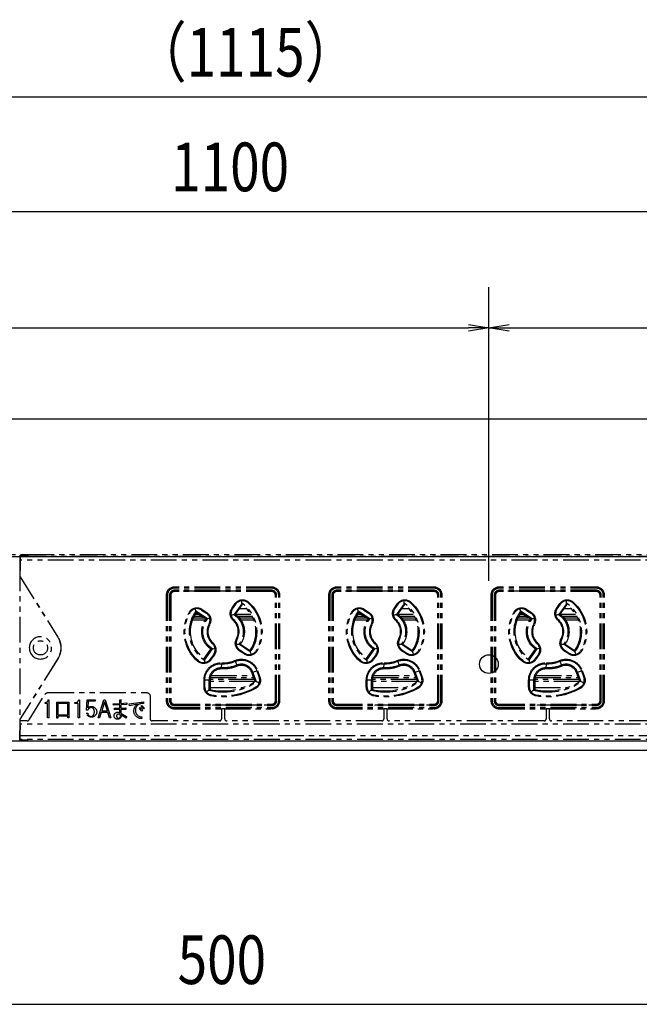
# Model space of a CAD drawing. Extents: x 134 to 2234, y 1953 to 3438.
# Drawn here: x 1004 to 1157, y 2689 to 2932 of the extents above; entities that cross this region are included whole.
import ezdxf

# ---------------------------------------------------------------- set-up
doc = ezdxf.new("R2010")
doc.units = 0
doc.linetypes.add('PHANTOM', pattern=[63.5, 31.75, -6.35, 6.35, -6.35, 6.35, -6.35])
doc.layers.get('0').update_dxf_attribs({"linetype": 'CONTINUOUS'})
doc.styles.get("Standard").update_dxf_attribs({"font": 'TXT.shx', "width": 0.8, "height": 12, "bigfont": 'BIGFONT.shx'})

msp = doc.modelspace()

# ---------------------------------------------------------------- linework, layer by layer
for p, q in [((501.51, 2913.14), (1606.51, 2913.14)), ((509.01, 2884.87), (1599.01, 2884.87)), ((1119.51, 2793.8), (1119.51, 2866.22)), ((1119.51, 2793.8), (1119.51, 2866.22)), ((1114.51, 2857.05), (1119.51, 2856.22)), ((1119.51, 2856.22), (1124.51, 2857.05)), ((660.51, 2856.22), (1114.51, 2856.22)), ((1119.51, 2856.22), (1114.51, 2855.38)), ((1119.51, 2856.22), (1114.51, 2856.22)), ((1124.51, 2855.38), (1119.51, 2856.22)), ((1119.51, 2856.22), (1124.51, 2856.22)), ((1124.51, 2856.22), (1557.51, 2856.22)), ((1447.51, 2833.66), (993.51, 2833.66)), ((508.01, 2799.8), (1600.01, 2799.8)), ((1604.01, 2754.3), (504.01, 2754.3)), ((1291.51, 2752), (816.51, 2752)), ((809.01, 2689.44), (1299.01, 2689.44))]:
    msp.add_line(p, q)
at = {"color": 5, "linetype": 'PHANTOM', "ltscale": 0.2}
for p, q in [((966.01, 2800.3), (1005.91, 2800.3)), ((1003.88, 2799.89), (1003.93, 2799.99)), ((1005.78, 2800.05), (1003.93, 2799.99)), ((1003.93, 2799.99), (1003.93, 2797.66)), ((1003.99, 2799.98), (1005.88, 2800.05)), ((1003.99, 2799.98), (1003.99, 2797.4)), ((1003.99, 2799.98), (1004.04, 2799.89)), ((1004.04, 2799.89), (1283.88, 2799.89)), ((1004.05, 2798.89), (1004.04, 2799.89)), ((1004.05, 2794.82), (1004.05, 2798.89)), ((1283.86, 2798.89), (1004.05, 2798.89)), ((1005.91, 2800.3), (1005.78, 2800.05)), ((1005.78, 2800.05), (1005.78, 2800.05)), ((1006.01, 2800.3), (1005.88, 2800.05)), ((1005.91, 2800.1), (1005.91, 2800.3)), ((1006.01, 2800.3), (1285.91, 2800.3)), ((1003.93, 2797.66), (1003.91, 2797.64)), ((1003.91, 2797.64), (1003.91, 2756.96)), ((1003.91, 2797.4), (1003.99, 2797.4)), ((1004.01, 2796.4), (1003.91, 2796.4)), ((1003.93, 2797.66), (1003.99, 2797.66)), ((1003.99, 2797.4), (1004.01, 2796.4)), ((1004.01, 2794.8), (1004.01, 2796.4)), ((1004.01, 2794.8), (1004.05, 2794.82)), ((1004.01, 2794.8), (1013.25, 2779.94)), ((1004.05, 2794.82), (1013.29, 2779.97)), ((1066.01, 2792.3), (1042.01, 2792.3)), ((1042.01, 2792), (1042.01, 2792.3)), ((1066.01, 2792), (1042.01, 2792)), ((1066.01, 2791.5), (1042.01, 2791.5)), ((1042.01, 2791.19), (1042.01, 2791.3)), ((1050.51, 2791.3), (1042.01, 2791.3)), ((1050.51, 2791.3), (1050.51, 2791.5)), ((1057.51, 2791.3), (1050.51, 2791.3)), ((1050.81, 2791.3), (1050.81, 2791.5)), ((1057.21, 2791.5), (1057.21, 2791.3)), ((1057.51, 2791.5), (1057.51, 2791.3)), ((1066.01, 2791.3), (1057.51, 2791.3)), ((1066.01, 2792.3), (1066.01, 2792)), ((1066.01, 2791.19), (1066.01, 2791.3)), ((1106.01, 2792.3), (1082.01, 2792.3)), ((1082.01, 2792), (1082.01, 2792.3)), ((1106.01, 2792), (1082.01, 2792)), ((1106.01, 2791.5), (1082.01, 2791.5)), ((1082.01, 2791.19), (1082.01, 2791.3)), ((1090.51, 2791.3), (1082.01, 2791.3)), ((1090.51, 2791.3), (1090.51, 2791.5)), ((1097.51, 2791.3), (1090.51, 2791.3)), ((1090.81, 2791.3), (1090.81, 2791.5)), ((1097.21, 2791.5), (1097.21, 2791.3)), ((1097.51, 2791.5), (1097.51, 2791.3)), ((1106.01, 2791.3), (1097.51, 2791.3)), ((1106.01, 2792.3), (1106.01, 2792)), ((1106.01, 2791.19), (1106.01, 2791.3)), ((1146.01, 2792.3), (1122.01, 2792.3)), ((1122.01, 2792), (1122.01, 2792.3)), ((1146.01, 2792), (1122.01, 2792)), ((1146.01, 2791.5), (1122.01, 2791.5)), ((1122.01, 2791.19), (1122.01, 2791.3)), ((1130.51, 2791.3), (1122.01, 2791.3)), ((1130.51, 2791.3), (1130.51, 2791.5)), ((1137.51, 2791.3), (1130.51, 2791.3)), ((1130.81, 2791.3), (1130.81, 2791.5)), ((1137.21, 2791.5), (1137.21, 2791.3)), ((1137.51, 2791.5), (1137.51, 2791.3)), ((1146.01, 2791.3), (1137.51, 2791.3)), ((1146.01, 2792), (1146.01, 2792.3)), ((1146.01, 2791.19), (1146.01, 2791.3)), ((1040.01, 2790.3), (1040.01, 2764.3)), ((1040.31, 2790.3), (1040.01, 2790.3)), ((1040.31, 2790.3), (1040.31, 2764.3)), ((1040.81, 2790.3), (1040.81, 2764.3)), ((1041.12, 2790.3), (1041.01, 2790.3)), ((1041.01, 2790.3), (1041.01, 2764.3)), ((1041.12, 2790.3), (1041.12, 2764.3)), ((1066.01, 2791.19), (1042.01, 2791.19)), ((1058.57, 2788.93), (1058.59, 2788.3)), ((1066.9, 2764.3), (1066.9, 2790.3)), ((1066.9, 2790.3), (1067.01, 2790.3)), ((1067.01, 2764.3), (1067.01, 2790.3)), ((1067.21, 2764.3), (1067.21, 2790.3)), ((1067.71, 2764.3), (1067.71, 2790.3)), ((1068.01, 2790.3), (1067.71, 2790.3)), ((1068.01, 2764.3), (1068.01, 2790.3)), ((1080.01, 2790.3), (1080.01, 2764.3)), ((1080.31, 2790.3), (1080.01, 2790.3)), ((1080.31, 2790.3), (1080.31, 2764.3)), ((1080.81, 2790.3), (1080.81, 2764.3)), ((1081.12, 2790.3), (1081.01, 2790.3)), ((1081.01, 2790.3), (1081.01, 2764.3)), ((1081.12, 2790.3), (1081.12, 2764.3)), ((1106.01, 2791.19), (1082.01, 2791.19)), ((1098.57, 2788.93), (1098.59, 2788.3)), ((1106.9, 2764.3), (1106.9, 2790.3)), ((1106.9, 2790.3), (1107.01, 2790.3)), ((1107.01, 2764.3), (1107.01, 2790.3)), ((1107.21, 2764.3), (1107.21, 2790.3)), ((1107.71, 2764.3), (1107.71, 2790.3)), ((1108.01, 2790.3), (1107.71, 2790.3)), ((1108.01, 2764.3), (1108.01, 2790.3)), ((1120.01, 2790.3), (1120.01, 2764.3)), ((1120.31, 2790.3), (1120.01, 2790.3)), ((1120.31, 2790.3), (1120.31, 2764.3)), ((1120.81, 2790.3), (1120.81, 2764.3)), ((1121.12, 2790.3), (1121.01, 2790.3)), ((1121.01, 2790.3), (1121.01, 2764.3)), ((1121.12, 2790.3), (1121.12, 2764.3)), ((1146.01, 2791.19), (1122.01, 2791.19)), ((1138.57, 2788.93), (1138.59, 2788.3)), ((1146.9, 2764.3), (1146.9, 2790.3)), ((1146.9, 2790.3), (1147.01, 2790.3)), ((1147.01, 2764.3), (1147.01, 2790.3)), ((1147.21, 2764.3), (1147.21, 2790.3)), ((1147.71, 2764.3), (1147.71, 2790.3)), ((1147.71, 2790.3), (1148.01, 2790.3)), ((1148.01, 2764.3), (1148.01, 2790.3)), ((1047.31, 2786.32), (1047.21, 2786.94)), ((1048.59, 2786.71), (1048.69, 2786.64)), ((1048.8, 2786.81), (1048.69, 2786.64)), ((1048.69, 2786.64), (1049.9, 2785.84)), ((1048.8, 2786.81), (1050.01, 2786)), ((1056.16, 2787.01), (1056.99, 2788.21)), ((1056.16, 2787.01), (1056.3, 2786.91)), ((1056.16, 2786.63), (1056.3, 2786.91)), ((1056.3, 2786.91), (1057.14, 2788.11)), ((1058.6, 2788.18), (1056.77, 2785.57)), ((1056.99, 2788.21), (1057.14, 2788.11)), ((1058.64, 2787.95), (1057, 2785.61)), ((1057.14, 2788.11), (1057.35, 2788.33)), ((1058.01, 2787.05), (1059.71, 2787.05)), ((1058.59, 2788.3), (1058.6, 2788.18)), ((1058.6, 2788.18), (1058.64, 2787.95)), ((1059.97, 2788.56), (1060.09, 2788.47)), ((1060.22, 2788.62), (1060.09, 2788.47)), ((1087.31, 2786.32), (1087.21, 2786.94)), ((1088.59, 2786.71), (1088.69, 2786.64)), ((1088.8, 2786.81), (1088.69, 2786.64)), ((1088.69, 2786.64), (1089.9, 2785.84)), ((1088.8, 2786.81), (1090.01, 2786)), ((1096.16, 2787.01), (1096.99, 2788.21)), ((1096.16, 2787.01), (1096.3, 2786.91)), ((1096.16, 2786.63), (1096.3, 2786.91)), ((1096.3, 2786.91), (1097.14, 2788.11)), ((1098.6, 2788.18), (1096.77, 2785.57)), ((1096.99, 2788.21), (1097.14, 2788.11)), ((1098.64, 2787.95), (1097, 2785.61)), ((1097.14, 2788.11), (1097.35, 2788.33)), ((1098.01, 2787.05), (1099.71, 2787.05)), ((1098.59, 2788.3), (1098.6, 2788.18)), ((1098.6, 2788.18), (1098.64, 2787.95)), ((1099.97, 2788.56), (1100.09, 2788.47)), ((1100.22, 2788.62), (1100.09, 2788.47)), ((1127.31, 2786.32), (1127.21, 2786.94)), ((1128.59, 2786.71), (1128.69, 2786.64)), ((1128.8, 2786.81), (1128.69, 2786.64)), ((1128.69, 2786.64), (1129.9, 2785.84)), ((1128.8, 2786.81), (1130.01, 2786)), ((1136.16, 2787.01), (1136.99, 2788.21)), ((1136.16, 2787.01), (1136.3, 2786.91)), ((1136.16, 2786.63), (1136.3, 2786.91)), ((1136.3, 2786.91), (1137.14, 2788.11)), ((1138.6, 2788.18), (1136.77, 2785.57)), ((1136.99, 2788.21), (1137.14, 2788.11)), ((1138.64, 2787.95), (1137, 2785.61)), ((1137.14, 2788.11), (1137.35, 2788.33)), ((1138.01, 2787.05), (1139.71, 2787.05)), ((1138.59, 2788.3), (1138.6, 2788.18)), ((1138.6, 2788.18), (1138.64, 2787.95)), ((1139.97, 2788.56), (1140.09, 2788.47)), ((1140.22, 2788.62), (1140.09, 2788.47)), ((1045.84, 2785.97), (1045.67, 2786.07)), ((1045.84, 2785.97), (1045.92, 2786.09)), ((1049.57, 2784.1), (1046.41, 2784.1)), ((1049.41, 2784.6), (1046.61, 2784.6)), ((1046.85, 2785.1), (1048.66, 2785.1)), ((1047.14, 2785.6), (1047.91, 2785.6)), ((1050.14, 2784.44), (1047.31, 2786.32)), ((1047.31, 2786.32), (1047.38, 2785.96)), ((1049.75, 2784.37), (1047.38, 2785.96)), ((1050.14, 2784.44), (1049.75, 2784.37)), ((1050.01, 2786), (1049.9, 2785.84)), ((1049.9, 2785.84), (1050.01, 2785.76)), ((1050.76, 2784.52), (1050.14, 2784.44)), ((1056.65, 2785.53), (1056.01, 2785.29)), ((1056.5, 2784.11), (1056.63, 2784.25)), ((1056.63, 2784.25), (1056.55, 2784.33)), ((1056.77, 2785.57), (1056.65, 2785.53)), ((1056.77, 2785.57), (1057, 2785.61)), ((1057.02, 2785.6), (1060.87, 2785.6)), ((1057.63, 2785.1), (1061.16, 2785.1)), ((1061.4, 2784.6), (1058.09, 2784.6)), ((1061.61, 2784.1), (1058.45, 2784.1)), ((1085.84, 2785.97), (1085.67, 2786.07)), ((1085.84, 2785.97), (1085.92, 2786.09)), ((1089.57, 2784.1), (1086.41, 2784.1)), ((1089.41, 2784.6), (1086.61, 2784.6)), ((1086.85, 2785.1), (1088.66, 2785.1)), ((1087.14, 2785.6), (1087.91, 2785.6)), ((1090.14, 2784.44), (1087.31, 2786.32)), ((1087.31, 2786.32), (1087.38, 2785.96)), ((1089.75, 2784.37), (1087.38, 2785.96)), ((1090.14, 2784.44), (1089.75, 2784.37)), ((1090.01, 2786), (1089.9, 2785.84)), ((1089.9, 2785.84), (1090.01, 2785.76)), ((1090.76, 2784.52), (1090.14, 2784.44)), ((1096.65, 2785.53), (1096.01, 2785.29)), ((1096.5, 2784.11), (1096.63, 2784.25)), ((1096.63, 2784.25), (1096.55, 2784.33)), ((1096.77, 2785.57), (1096.65, 2785.53)), ((1096.77, 2785.57), (1097, 2785.61)), ((1097.02, 2785.6), (1100.87, 2785.6)), ((1097.63, 2785.1), (1101.16, 2785.1)), ((1101.4, 2784.6), (1098.09, 2784.6)), ((1101.61, 2784.1), (1098.45, 2784.1)), ((1125.84, 2785.97), (1125.67, 2786.07)), ((1125.84, 2785.97), (1125.92, 2786.09)), ((1129.57, 2784.1), (1126.41, 2784.1)), ((1129.41, 2784.6), (1126.61, 2784.6)), ((1126.85, 2785.1), (1128.66, 2785.1)), ((1127.14, 2785.6), (1127.91, 2785.6)), ((1130.14, 2784.44), (1127.31, 2786.32)), ((1127.31, 2786.32), (1127.38, 2785.96)), ((1129.75, 2784.37), (1127.38, 2785.96)), ((1130.14, 2784.44), (1129.75, 2784.37)), ((1130.01, 2786), (1129.9, 2785.84)), ((1129.9, 2785.84), (1130.01, 2785.76)), ((1130.76, 2784.52), (1130.14, 2784.44)), ((1136.65, 2785.53), (1136.01, 2785.29)), ((1136.5, 2784.11), (1136.63, 2784.25)), ((1136.63, 2784.25), (1136.55, 2784.33)), ((1136.77, 2785.57), (1136.65, 2785.53)), ((1136.77, 2785.57), (1137, 2785.61)), ((1137.02, 2785.6), (1140.87, 2785.6)), ((1137.63, 2785.1), (1141.16, 2785.1)), ((1141.4, 2784.6), (1138.09, 2784.6)), ((1141.61, 2784.1), (1138.45, 2784.1)), ((1050.59, 2783.3), (1050.55, 2783.2)), ((1050.72, 2783.11), (1050.55, 2783.2)), ((1090.59, 2783.3), (1090.55, 2783.2)), ((1090.72, 2783.11), (1090.55, 2783.2)), ((1130.59, 2783.3), (1130.55, 2783.2)), ((1130.72, 2783.11), (1130.55, 2783.2)), ((1013.25, 2779.94), (1013.29, 2779.97)), ((1057.47, 2779.4), (1057.29, 2779.5)), ((1057.42, 2779.31), (1057.47, 2779.4)), ((1097.47, 2779.4), (1097.29, 2779.5)), ((1097.42, 2779.31), (1097.47, 2779.4)), ((1137.47, 2779.4), (1137.29, 2779.5)), ((1137.42, 2779.31), (1137.47, 2779.4)), ((1049.37, 2774.66), (1051.01, 2776.99)), ((1049.44, 2774.29), (1051.39, 2777.07)), ((1051.01, 2776.99), (1051.39, 2777.07)), ((1051.52, 2778.5), (1051.39, 2778.35)), ((1051.39, 2778.35), (1051.46, 2778.28)), ((1051.39, 2777.07), (1052.02, 2777.21)), ((1057.24, 2778.19), (1057.89, 2778.19)), ((1058.1, 2776.76), (1057.87, 2776.96)), ((1057.89, 2778.19), (1058.03, 2778.19)), ((1058.1, 2776.76), (1058, 2776.61)), ((1058.27, 2778.23), (1058.03, 2778.19)), ((1058.03, 2778.19), (1060.68, 2776.42)), ((1059.31, 2775.95), (1058.1, 2776.76)), ((1058.27, 2778.23), (1060.64, 2776.65)), ((1089.37, 2774.66), (1091.01, 2776.99)), ((1089.44, 2774.29), (1091.39, 2777.07)), ((1091.01, 2776.99), (1091.39, 2777.07)), ((1091.52, 2778.5), (1091.39, 2778.35)), ((1091.39, 2778.35), (1091.46, 2778.28)), ((1091.39, 2777.07), (1092.02, 2777.21)), ((1097.24, 2778.19), (1097.89, 2778.19)), ((1098.1, 2776.76), (1097.87, 2776.96)), ((1097.89, 2778.19), (1098.03, 2778.19)), ((1098.1, 2776.76), (1098, 2776.61)), ((1098.27, 2778.23), (1098.03, 2778.19)), ((1098.03, 2778.19), (1100.68, 2776.42)), ((1099.31, 2775.95), (1098.1, 2776.76)), ((1098.27, 2778.23), (1100.64, 2776.65)), ((1129.37, 2774.66), (1131.01, 2776.99)), ((1129.44, 2774.29), (1131.39, 2777.07)), ((1131.01, 2776.99), (1131.39, 2777.07)), ((1131.52, 2778.5), (1131.39, 2778.35)), ((1131.39, 2778.35), (1131.46, 2778.28)), ((1131.39, 2777.07), (1132.02, 2777.21)), ((1137.24, 2778.19), (1137.89, 2778.19)), ((1138.1, 2776.76), (1137.87, 2776.96)), ((1137.89, 2778.19), (1138.03, 2778.19)), ((1138.1, 2776.76), (1138, 2776.61)), ((1138.27, 2778.23), (1138.03, 2778.19)), ((1138.03, 2778.19), (1140.68, 2776.42)), ((1139.31, 2775.95), (1138.1, 2776.76)), ((1138.27, 2778.23), (1140.64, 2776.65)), ((1013.25, 2774.66), (1004.01, 2759.8)), ((1013.29, 2774.64), (1004.05, 2759.79)), ((1013.25, 2774.66), (1013.29, 2774.64)), ((1049.37, 2774.66), (1049.44, 2774.29)), ((1049.57, 2773.69), (1049.44, 2774.29)), ((1050.86, 2774.51), (1050.78, 2774.41)), ((1051.7, 2775.7), (1050.86, 2774.51)), ((1050.86, 2774.51), (1051.02, 2774.4)), ((1051.86, 2775.59), (1051.02, 2774.4)), ((1051.77, 2775.81), (1051.7, 2775.7)), ((1051.7, 2775.7), (1051.86, 2775.59)), ((1059.21, 2775.8), (1058, 2776.61)), ((1059.31, 2775.95), (1059.21, 2775.8)), ((1059.59, 2775.81), (1059.31, 2775.95)), ((1060.64, 2776.65), (1060.68, 2776.42)), ((1060.68, 2776.42), (1060.72, 2776.3)), ((1060.72, 2776.3), (1060.92, 2775.69)), ((1062.17, 2776.64), (1062.09, 2776.52)), ((1062.17, 2776.64), (1062.34, 2776.54)), ((1089.37, 2774.66), (1089.44, 2774.29)), ((1089.57, 2773.69), (1089.44, 2774.29)), ((1090.86, 2774.51), (1090.78, 2774.41)), ((1091.7, 2775.7), (1090.86, 2774.51)), ((1090.86, 2774.51), (1091.02, 2774.4)), ((1091.86, 2775.59), (1091.02, 2774.4)), ((1091.77, 2775.81), (1091.7, 2775.7)), ((1091.7, 2775.7), (1091.86, 2775.59)), ((1099.21, 2775.8), (1098, 2776.61)), ((1099.31, 2775.95), (1099.21, 2775.8)), ((1099.59, 2775.81), (1099.31, 2775.95)), ((1100.64, 2776.65), (1100.68, 2776.42)), ((1100.68, 2776.42), (1100.72, 2776.3)), ((1100.72, 2776.3), (1100.92, 2775.69)), ((1102.17, 2776.64), (1102.09, 2776.52)), ((1102.17, 2776.64), (1102.34, 2776.54)), ((1129.37, 2774.66), (1129.44, 2774.29)), ((1129.57, 2773.69), (1129.44, 2774.29)), ((1130.86, 2774.51), (1130.78, 2774.41)), ((1131.7, 2775.7), (1130.86, 2774.51)), ((1130.86, 2774.51), (1131.02, 2774.4)), ((1131.86, 2775.59), (1131.02, 2774.4)), ((1131.77, 2775.81), (1131.7, 2775.7)), ((1131.7, 2775.7), (1131.86, 2775.59)), ((1139.21, 2775.8), (1138, 2776.61)), ((1139.31, 2775.95), (1139.21, 2775.8)), ((1139.59, 2775.81), (1139.31, 2775.95)), ((1140.64, 2776.65), (1140.68, 2776.42)), ((1140.68, 2776.42), (1140.72, 2776.3)), ((1140.72, 2776.3), (1140.92, 2775.69)), ((1142.17, 2776.64), (1142.09, 2776.52)), ((1142.17, 2776.64), (1142.34, 2776.54)), ((1047.93, 2774.13), (1047.8, 2773.98)), ((1048.04, 2774.05), (1047.93, 2774.13)), ((1053.62, 2772.11), (1053.63, 2772.38)), ((1053.63, 2772.38), (1053.68, 2773.41)), ((1053.68, 2773.61), (1053.68, 2773.41)), ((1056.94, 2774.18), (1057.02, 2774)), ((1057.02, 2774), (1057.41, 2773.05)), ((1057.51, 2772.8), (1057.41, 2773.05)), ((1087.93, 2774.13), (1087.8, 2773.98)), ((1088.04, 2774.05), (1087.93, 2774.13)), ((1093.62, 2772.11), (1093.63, 2772.38)), ((1093.63, 2772.38), (1093.68, 2773.41)), ((1093.68, 2773.61), (1093.68, 2773.41)), ((1096.94, 2774.18), (1097.02, 2774)), ((1097.02, 2774), (1097.41, 2773.05)), ((1097.51, 2772.8), (1097.41, 2773.05)), ((1127.93, 2774.13), (1127.8, 2773.98)), ((1128.04, 2774.05), (1127.93, 2774.13)), ((1133.62, 2772.11), (1133.63, 2772.38)), ((1133.63, 2772.38), (1133.68, 2773.41)), ((1133.68, 2773.61), (1133.68, 2773.41)), ((1136.94, 2774.18), (1137.02, 2774)), ((1137.02, 2774), (1137.41, 2773.05)), ((1137.51, 2772.8), (1137.41, 2773.05)), ((1049.31, 2767.63), (1049.31, 2769.41)), ((1049.31, 2769.41), (1049.5, 2769.41)), ((1049.5, 2767.63), (1049.5, 2769.41)), ((1049.5, 2769.41), (1050.54, 2769.41)), ((1050.54, 2769.41), (1050.54, 2766.85)), ((1050.81, 2769.41), (1050.54, 2769.41)), ((1061.71, 2769.5), (1050.81, 2769.5)), ((1050.81, 2769.41), (1050.81, 2767.06)), ((1050.87, 2770), (1061.53, 2770)), ((1051.04, 2770.5), (1061.34, 2770.5)), ((1061.33, 2771.32), (1061.08, 2771.22)), ((1061.89, 2769.01), (1061.08, 2771.22)), ((1061.33, 2771.32), (1062.31, 2771.67)), ((1062.21, 2768.9), (1061.33, 2771.32)), ((1062.31, 2771.67), (1062.49, 2771.74)), ((1062.31, 2771.67), (1062.92, 2769.99)), ((1062.49, 2771.74), (1063.1, 2770.06)), ((1062.92, 2769.99), (1063.1, 2770.06)), ((1062.92, 2769.99), (1062.95, 2769.87)), ((1089.31, 2769.41), (1089.5, 2769.41)), ((1089.31, 2767.63), (1089.31, 2769.41)), ((1089.5, 2767.63), (1089.5, 2769.41)), ((1089.5, 2769.41), (1090.54, 2769.41)), ((1090.54, 2769.41), (1090.54, 2766.85)), ((1090.81, 2769.41), (1090.54, 2769.41)), ((1101.71, 2769.5), (1090.81, 2769.5)), ((1090.81, 2769.41), (1090.81, 2767.06)), ((1090.87, 2770), (1101.53, 2770)), ((1091.04, 2770.5), (1101.34, 2770.5)), ((1101.33, 2771.32), (1101.08, 2771.22)), ((1101.89, 2769.01), (1101.08, 2771.22)), ((1101.33, 2771.32), (1102.31, 2771.67)), ((1102.21, 2768.9), (1101.33, 2771.32)), ((1102.31, 2771.67), (1102.49, 2771.74)), ((1102.31, 2771.67), (1102.92, 2769.99)), ((1102.49, 2771.74), (1103.1, 2770.06)), ((1102.92, 2769.99), (1103.1, 2770.06)), ((1102.92, 2769.99), (1102.95, 2769.87)), ((1129.31, 2769.41), (1129.5, 2769.41)), ((1129.31, 2767.63), (1129.31, 2769.41)), ((1129.5, 2767.63), (1129.5, 2769.41)), ((1129.5, 2769.41), (1130.54, 2769.41)), ((1130.54, 2769.41), (1130.54, 2766.85)), ((1130.81, 2769.41), (1130.54, 2769.41)), ((1141.71, 2769.5), (1130.81, 2769.5)), ((1130.81, 2769.41), (1130.81, 2767.06)), ((1130.87, 2770), (1141.53, 2770)), ((1131.04, 2770.5), (1141.34, 2770.5)), ((1141.33, 2771.32), (1141.08, 2771.22)), ((1141.89, 2769.01), (1141.08, 2771.22)), ((1141.33, 2771.32), (1142.31, 2771.67)), ((1142.21, 2768.9), (1141.33, 2771.32)), ((1142.31, 2771.67), (1142.49, 2771.74)), ((1142.31, 2771.67), (1142.92, 2769.99)), ((1142.49, 2771.74), (1143.1, 2770.06)), ((1142.92, 2769.99), (1143.1, 2770.06)), ((1142.92, 2769.99), (1142.95, 2769.87)), ((1049.31, 2767.63), (1049.5, 2767.63)), ((1049.51, 2767.5), (1049.5, 2767.63)), ((1050.54, 2766.85), (1050.81, 2767.06)), ((1061.87, 2769), (1050.81, 2769)), ((1050.81, 2767.55), (1058.92, 2767.55)), ((1062.21, 2768.9), (1061.89, 2769.01)), ((1062.16, 2767.66), (1062.05, 2767.58)), ((1062.05, 2767.58), (1062.15, 2767.41)), ((1062.93, 2768.67), (1062.21, 2768.9)), ((1089.31, 2767.63), (1089.5, 2767.63)), ((1089.51, 2767.5), (1089.5, 2767.63)), ((1090.54, 2766.85), (1090.81, 2767.06)), ((1101.87, 2769), (1090.81, 2769)), ((1090.81, 2767.55), (1098.92, 2767.55)), ((1102.21, 2768.9), (1101.89, 2769.01)), ((1102.16, 2767.66), (1102.05, 2767.58)), ((1102.05, 2767.58), (1102.15, 2767.41)), ((1102.93, 2768.67), (1102.21, 2768.9)), ((1129.31, 2767.63), (1129.5, 2767.63)), ((1129.51, 2767.5), (1129.5, 2767.63)), ((1130.54, 2766.85), (1130.81, 2767.06)), ((1141.87, 2769), (1130.81, 2769)), ((1130.81, 2767.55), (1138.92, 2767.55)), ((1142.21, 2768.9), (1141.89, 2769.01)), ((1142.16, 2767.66), (1142.05, 2767.58)), ((1142.05, 2767.58), (1142.15, 2767.41)), ((1142.93, 2768.67), (1142.21, 2768.9)), ((1006.2, 2759.54), (1010.11, 2765.83)), ((1010.96, 2766.3), (1035.05, 2766.3)), ((1028.56, 2763.6), (1028.56, 2764.53)), ((1028.56, 2764.53), (1028.89, 2764.49)), ((1036.05, 2765.3), (1036.05, 2759.8)), ((1050.54, 2766.85), (1049.94, 2766.38)), ((1051.15, 2765.66), (1051.02, 2765.69)), ((1051.15, 2765.66), (1051.11, 2765.47)), ((1090.54, 2766.85), (1089.94, 2766.38)), ((1091.15, 2765.66), (1091.02, 2765.69)), ((1091.15, 2765.66), (1091.11, 2765.47)), ((1130.54, 2766.85), (1129.94, 2766.38)), ((1131.15, 2765.66), (1131.02, 2765.69)), ((1131.15, 2765.66), (1131.11, 2765.47)), ((1010.14, 2763.6), (1010.14, 2763.85)), ((1010.76, 2763.6), (1010.14, 2763.6)), ((1010.76, 2760.06), (1010.76, 2763.6)), ((1010.9, 2764.49), (1011.05, 2764.49)), ((1011.05, 2764.49), (1011.05, 2760.06)), ((1013.03, 2760.01), (1013.03, 2763.92)), ((1013.03, 2763.92), (1016.01, 2763.92)), ((1015.72, 2763.58), (1013.32, 2763.58)), ((1013.32, 2763.58), (1013.32, 2760.78)), ((1015.72, 2760.78), (1015.72, 2763.58)), ((1016.01, 2763.92), (1016.01, 2760.06)), ((1017.49, 2763.6), (1017.49, 2763.85)), ((1018.29, 2763.6), (1017.49, 2763.6)), ((1018.29, 2760.06), (1018.29, 2763.6)), ((1018.43, 2764.49), (1018.59, 2764.49)), ((1018.59, 2764.49), (1018.59, 2760.06)), ((1020.36, 2761.99), (1020.52, 2764.49)), ((1020.52, 2764.49), (1022.52, 2764.49)), ((1020.79, 2764.13), (1020.69, 2762.53)), ((1022.52, 2764.13), (1020.79, 2764.13)), ((1022.52, 2764.49), (1022.52, 2764.13)), ((1023.25, 2760.06), (1024.63, 2764.49)), ((1024.81, 2764.03), (1024.1, 2761.76)), ((1024.63, 2764.49), (1024.99, 2764.49)), ((1025.52, 2761.76), (1024.81, 2764.03)), ((1024.99, 2764.49), (1026.38, 2760.06)), ((1026.94, 2763.53), (1028.56, 2763.6)), ((1026.98, 2763.15), (1026.94, 2763.53)), ((1028.56, 2763.26), (1026.98, 2763.15)), ((1027.23, 2762.42), (1028.56, 2762.44)), ((1027.27, 2762.03), (1027.23, 2762.42)), ((1028.56, 2762.44), (1028.56, 2763.26)), ((1028.89, 2764.49), (1028.85, 2764.35)), ((1028.85, 2764.35), (1028.85, 2763.63)), ((1028.85, 2763.63), (1030.32, 2763.72)), ((1030.32, 2763.33), (1028.85, 2763.28)), ((1028.85, 2763.28), (1028.85, 2762.47)), ((1028.85, 2762.47), (1030.07, 2762.53)), ((1030.07, 2762.15), (1028.85, 2762.13)), ((1028.85, 2762.13), (1028.85, 2761.17)), ((1030.07, 2762.53), (1030.07, 2762.15)), ((1030.32, 2763.72), (1030.32, 2763.33)), ((1030.89, 2763.49), (1034.39, 2763.99)), ((1030.96, 2763.03), (1030.89, 2763.49)), ((1032.9, 2763.42), (1030.96, 2763.03)), ((1033.43, 2762.35), (1033.59, 2762.6)), ((1034.03, 2761.69), (1033.43, 2762.35)), ((1033.59, 2762.6), (1034.21, 2761.94)), ((1033.79, 2762.85), (1033.96, 2763.1)), ((1034.41, 2762.24), (1033.79, 2762.85)), ((1033.96, 2763.1), (1034.59, 2762.49)), ((1034.39, 2763.99), (1034.41, 2763.56)), ((1034.59, 2762.49), (1034.41, 2762.24)), ((1040.31, 2764.3), (1040.01, 2764.3)), ((1041.12, 2764.3), (1041.01, 2764.3)), ((1042.01, 2763.41), (1042.01, 2763.3)), ((1042.01, 2763.41), (1066.01, 2763.41)), ((1042.01, 2763.3), (1051.51, 2763.3)), ((1042.01, 2763.1), (1066.01, 2763.1)), ((1042.01, 2762.6), (1066.01, 2762.6)), ((1042.01, 2762.6), (1042.01, 2762.3)), ((1042.01, 2762.3), (1053.61, 2762.3)), ((1051.51, 2763.3), (1056.51, 2763.3)), ((1051.51, 2763.1), (1051.51, 2763.3)), ((1051.81, 2763.3), (1051.81, 2763.1)), ((1053.61, 2762.3), (1053.61, 2759.8)), ((1054.41, 2762.3), (1053.61, 2762.3)), ((1054.41, 2759.8), (1054.41, 2762.3)), ((1054.41, 2762.3), (1066.01, 2762.3)), ((1056.21, 2763.1), (1056.21, 2763.3)), ((1056.51, 2763.3), (1066.01, 2763.3)), ((1056.51, 2763.3), (1056.51, 2763.1)), ((1066.01, 2763.41), (1066.01, 2763.3)), ((1066.01, 2762.3), (1066.01, 2762.6)), ((1066.9, 2764.3), (1067.01, 2764.3)), ((1068.01, 2764.3), (1067.71, 2764.3)), ((1080.31, 2764.3), (1080.01, 2764.3)), ((1081.12, 2764.3), (1081.01, 2764.3)), ((1082.01, 2763.41), (1082.01, 2763.3)), ((1082.01, 2763.41), (1106.01, 2763.41)), ((1082.01, 2763.3), (1091.51, 2763.3)), ((1082.01, 2763.1), (1106.01, 2763.1)), ((1082.01, 2762.6), (1106.01, 2762.6)), ((1082.01, 2762.6), (1082.01, 2762.3)), ((1082.01, 2762.3), (1093.61, 2762.3)), ((1091.51, 2763.3), (1096.51, 2763.3)), ((1091.51, 2763.1), (1091.51, 2763.3)), ((1091.81, 2763.3), (1091.81, 2763.1)), ((1093.61, 2762.3), (1093.61, 2759.8)), ((1094.41, 2762.3), (1093.61, 2762.3)), ((1094.41, 2759.8), (1094.41, 2762.3)), ((1094.41, 2762.3), (1106.01, 2762.3)), ((1096.21, 2763.1), (1096.21, 2763.3)), ((1096.51, 2763.3), (1106.01, 2763.3)), ((1096.51, 2763.3), (1096.51, 2763.1)), ((1106.01, 2763.41), (1106.01, 2763.3)), ((1106.01, 2762.3), (1106.01, 2762.6)), ((1106.9, 2764.3), (1107.01, 2764.3)), ((1108.01, 2764.3), (1107.71, 2764.3)), ((1120.01, 2764.3), (1120.31, 2764.3)), ((1121.12, 2764.3), (1121.01, 2764.3)), ((1122.01, 2763.41), (1122.01, 2763.3)), ((1122.01, 2763.41), (1146.01, 2763.41)), ((1122.01, 2763.3), (1131.51, 2763.3)), ((1122.01, 2763.1), (1146.01, 2763.1)), ((1122.01, 2762.6), (1146.01, 2762.6)), ((1122.01, 2762.3), (1122.01, 2762.6)), ((1122.01, 2762.3), (1133.61, 2762.3)), ((1131.51, 2763.3), (1136.51, 2763.3)), ((1131.51, 2763.1), (1131.51, 2763.3)), ((1131.81, 2763.3), (1131.81, 2763.1)), ((1133.61, 2762.3), (1133.61, 2759.8)), ((1134.41, 2762.3), (1133.61, 2762.3)), ((1134.41, 2759.8), (1134.41, 2762.3)), ((1134.41, 2762.3), (1146.01, 2762.3)), ((1136.21, 2763.1), (1136.21, 2763.3)), ((1136.51, 2763.3), (1146.01, 2763.3)), ((1136.51, 2763.3), (1136.51, 2763.1)), ((1146.01, 2763.41), (1146.01, 2763.3)), ((1146.01, 2762.3), (1146.01, 2762.6)), ((1146.9, 2764.3), (1147.01, 2764.3)), ((1148.01, 2764.3), (1147.71, 2764.3)), ((1004.01, 2758.2), (1004.01, 2759.8)), ((1004.01, 2759.8), (1004.05, 2759.79)), ((1004.05, 2759.3), (1004.05, 2759.79)), ((1011.05, 2760.06), (1010.76, 2760.06)), ((1013.32, 2760.01), (1013.03, 2760.01)), ((1013.32, 2760.78), (1015.72, 2760.78)), ((1015.72, 2760.44), (1013.32, 2760.44)), ((1013.32, 2760.44), (1013.32, 2760.01)), ((1015.72, 2760.06), (1015.72, 2760.44)), ((1016.01, 2760.06), (1015.72, 2760.06)), ((1018.59, 2760.06), (1018.29, 2760.06)), ((1020.29, 2761.22), (1020.65, 2761.22)), ((1020.67, 2761.99), (1020.36, 2761.99)), ((1023.59, 2760.06), (1023.25, 2760.06)), ((1023.99, 2761.4), (1023.59, 2760.06)), ((1025.63, 2761.4), (1023.99, 2761.4)), ((1024.1, 2761.76), (1025.52, 2761.76)), ((1026.03, 2760.06), (1025.63, 2761.4)), ((1026.38, 2760.06), (1026.03, 2760.06)), ((1028.56, 2762.1), (1027.27, 2762.03)), ((1028.56, 2760.88), (1028.12, 2760.97)), ((1028.56, 2761.24), (1028.56, 2762.1)), ((1028.85, 2761.17), (1030.23, 2760.4)), ((1030.09, 2760.01), (1028.85, 2760.78)), ((1030.23, 2760.4), (1030.09, 2760.01)), ((1033.98, 2760.28), (1033.89, 2759.85)), ((1034.21, 2761.94), (1034.03, 2761.69)), ((1003.91, 2758.2), (1004.01, 2758.2)), ((1004.01, 2758.2), (1003.99, 2757.2)), ((1004.05, 2758.5), (1004.05, 2759.3)), ((1004.05, 2759.3), (1004.05, 2759.3)), ((1005.77, 2759.3), (1004.05, 2759.3)), ((1004.05, 2758.5), (1004.05, 2758.5)), ((1004.05, 2755.71), (1004.05, 2758.5)), ((1283.86, 2758.5), (1004.05, 2758.5)), ((1053.11, 2759.3), (1036.55, 2759.3)), ((1093.11, 2759.3), (1054.91, 2759.3)), ((1133.11, 2759.3), (1094.91, 2759.3)), ((1173.11, 2759.3), (1134.91, 2759.3)), ((1003.99, 2757.2), (1003.91, 2757.2)), ((1003.91, 2756.96), (1003.93, 2756.94)), ((1003.93, 2754.62), (1003.93, 2756.94)), ((1003.93, 2756.94), (1003.99, 2756.94)), ((1003.99, 2754.62), (1003.99, 2757.2)), ((1004.04, 2754.71), (1004.05, 2755.71)), ((1004.05, 2755.71), (1283.86, 2755.71)), ((1005.91, 2754.3), (966.01, 2754.3)), ((1003.88, 2754.71), (1003.93, 2754.62)), ((1005.78, 2754.55), (1003.93, 2754.62)), ((1004.04, 2754.71), (1003.99, 2754.62)), ((1005.88, 2754.56), (1003.99, 2754.62)), ((1283.88, 2754.71), (1004.04, 2754.71)), ((1005.78, 2754.56), (1005.78, 2754.55)), ((1005.91, 2754.3), (1005.78, 2754.55)), ((1006.01, 2754.3), (1005.88, 2754.56)), ((1005.91, 2754.5), (1005.91, 2754.3)), ((1285.91, 2754.3), (1006.01, 2754.3))]:
    msp.add_line(p, q, dxfattribs=at)
at = {"color": 5, "linetype": 'PHANTOM', "ltscale": 0.2, "extrusion": (0, 0, -1)}
msp.add_circle((-1009.01, 2777.3), 2.75, dxfattribs=at)
at = {"color": 5, "linetype": 'PHANTOM', "ltscale": 0.2}
msp.add_circle((1009.01, 2777.3), 1.75, dxfattribs=at)
msp.add_circle((1119.51, 2773.3), 2.3)
for centre, radius, start, end in [((1042.01, 2790.3), 2, 90, 180), ((1042.01, 2790.3), 1.7, 90, 180), ((1042.01, 2790.3), 1.2, 90, 180), ((1042.01, 2790.3), 1, 90, 180), ((1066.01, 2790.3), 2, 0, 90), ((1066.01, 2790.3), 1.7, 0, 90), ((1066.01, 2790.3), 1.2, 0, 90), ((1066.01, 2790.3), 1, 0, 90), ((1082.01, 2790.3), 2, 90, 180), ((1082.01, 2790.3), 1.7, 90, 180), ((1082.01, 2790.3), 1.2, 90, 180), ((1082.01, 2790.3), 1, 90, 180), ((1106.01, 2790.3), 2, 0, 90), ((1106.01, 2790.3), 1.7, 0, 90), ((1106.01, 2790.3), 1.2, 0, 90), ((1106.01, 2790.3), 1, 0, 90), ((1122.01, 2790.3), 2, 90, 180), ((1122.01, 2790.3), 1.7, 90, 180), ((1122.01, 2790.3), 1.2, 90, 180), ((1122.01, 2790.3), 1, 90, 180), ((1146.01, 2790.3), 2, 0, 90), ((1146.01, 2790.3), 1.7, 0, 90), ((1146.01, 2790.3), 1.2, 0, 90), ((1146.01, 2790.3), 1, 0, 90), ((1042.01, 2790.3), 0.888, 90, 180), ((1058.79, 2786.95), 2, 53.7949, 136.0798), ((1066.01, 2790.3), 0.888, 0, 90), ((1082.01, 2790.3), 0.888, 90, 180), ((1098.79, 2786.95), 2, 53.7949, 136.0798), ((1106.01, 2790.3), 0.888, 0, 90), ((1122.01, 2790.3), 0.888, 90, 180), ((1138.79, 2786.95), 2, 53.7949, 136.0798), ((1146.01, 2790.3), 0.888, 0, 90), ((1047.58, 2784.98), 2, 59.9425, 146.1447), ((1057.96, 2785.75), 2, 153.9202, 180), ((1054.01, 2781.3), 8.37, 323.3185, 56.7825), ((1054.01, 2781.3), 8.1, 324.9447, 55.1173), ((1087.58, 2784.98), 2, 59.9425, 146.1447), ((1097.96, 2785.75), 2, 153.9202, 180), ((1094.01, 2781.3), 8.37, 323.3185, 56.7825), ((1094.01, 2781.3), 8.1, 324.9447, 55.1173), ((1127.58, 2784.98), 2, 59.9425, 146.1447), ((1137.96, 2785.75), 2, 153.9202, 180), ((1134.01, 2781.3), 8.37, 323.3185, 56.7825), ((1134.01, 2781.3), 8.1, 324.9447, 55.1173), ((1054.01, 2781.3), 8.37, 143.1528, 236.9481), ((1054.01, 2781.3), 8.1, 144.9447, 180), ((1048.79, 2784.17), 2, 334.1585, 52.6773), ((1057.96, 2785.75), 2, 180, 225.4441), ((1054.01, 2781.3), 3.75, 331.1981, 48.4045), ((1054.01, 2781.3), 3.95, 331.1981, 48.4045), ((1094.01, 2781.3), 8.37, 143.1528, 236.9481), ((1094.01, 2781.3), 8.1, 144.9447, 180), ((1088.79, 2784.17), 2, 334.1585, 52.6773), ((1097.96, 2785.75), 2, 180, 225.4441), ((1094.01, 2781.3), 3.75, 331.1981, 48.4045), ((1094.01, 2781.3), 3.95, 331.1981, 48.4045), ((1134.01, 2781.3), 8.37, 143.1528, 236.9481), ((1134.01, 2781.3), 8.1, 144.9447, 180), ((1128.79, 2784.17), 2, 334.1585, 52.6773), ((1137.96, 2785.75), 2, 180, 225.4441), ((1134.01, 2781.3), 3.75, 331.1981, 48.4045), ((1134.01, 2781.3), 3.95, 331.1981, 48.4045), ((1054.01, 2781.3), 3.95, 151.1981, 228.4045), ((1054.01, 2781.3), 3.75, 151.1981, 228.4045), ((1094.01, 2781.3), 3.95, 151.1981, 228.4045), ((1094.01, 2781.3), 3.75, 151.1981, 228.4045), ((1134.01, 2781.3), 3.95, 151.1981, 228.4045), ((1134.01, 2781.3), 3.75, 151.1981, 228.4045), ((1054.01, 2781.3), 8.1, 180, 235.1173), ((1059.22, 2778.44), 2, 154.1585, 180), ((1094.01, 2781.3), 8.1, 180, 235.1173), ((1099.22, 2778.44), 2, 154.1585, 180), ((1134.01, 2781.3), 8.1, 180, 235.1173), ((1139.22, 2778.44), 2, 154.1585, 180), ((1050.06, 2776.85), 2, 328.6326, 45.4441), ((1059.22, 2778.44), 2, 180, 227.3897), ((1090.06, 2776.85), 2, 328.6326, 45.4441), ((1099.22, 2778.44), 2, 180, 227.3897), ((1130.06, 2776.85), 2, 328.6326, 45.4441), ((1139.22, 2778.44), 2, 180, 227.3897), ((1049.22, 2775.66), 2, 233.7949, 321.3674), ((1060.43, 2777.63), 2, 245.2301, 326.1447), ((1089.22, 2775.66), 2, 233.7949, 321.3674), ((1100.43, 2777.63), 2, 245.2301, 326.1447), ((1129.22, 2775.66), 2, 233.7949, 321.3674), ((1140.43, 2777.63), 2, 245.2301, 326.1447), ((1053.51, 2769.41), 2.97, 87.5919, 180), ((1053.51, 2769.41), 2.7, 87.5919, 180), ((1054.01, 2781.3), 7.7, 267.5919, 292.4081), ((1054.01, 2781.3), 7.9, 267.5919, 292.4081), ((1058.54, 2770.3), 2.97, 20, 112.4081), ((1058.54, 2770.3), 2.7, 20, 112.4081), ((1093.51, 2769.41), 2.97, 87.5919, 180), ((1093.51, 2769.41), 2.7, 87.5919, 180), ((1094.01, 2781.3), 7.7, 267.5919, 292.4081), ((1094.01, 2781.3), 7.9, 267.5919, 292.4081), ((1098.54, 2770.3), 2.97, 20, 112.4081), ((1098.54, 2770.3), 2.7, 20, 112.4081), ((1133.51, 2769.41), 2.97, 87.5919, 180), ((1133.51, 2769.41), 2.7, 87.5919, 180), ((1134.01, 2781.3), 7.7, 267.5919, 292.4081), ((1134.01, 2781.3), 7.9, 267.5919, 292.4081), ((1138.54, 2770.3), 2.97, 20, 112.4081), ((1138.54, 2770.3), 2.7, 20, 112.4081), ((1061.03, 2769.31), 2, 304.2464, 16.3674), ((1101.03, 2769.31), 2, 304.2464, 16.3674), ((1141.03, 2769.31), 2, 304.2464, 16.3674), ((1051.51, 2767.63), 2, 183.6326, 255.7536), ((1054.01, 2781.3), 14.87, 256.5118, 303.4882), ((1054.01, 2781.3), 14.6, 257.3392, 302.6608), ((1091.51, 2767.63), 2, 183.6326, 255.7536), ((1094.01, 2781.3), 14.87, 256.5118, 303.4882), ((1094.01, 2781.3), 14.6, 257.3392, 302.6608), ((1131.51, 2767.63), 2, 183.6326, 255.7536), ((1134.01, 2781.3), 14.87, 256.5118, 303.4882), ((1134.01, 2781.3), 14.6, 257.3392, 302.6608), ((1010.2, 2764.56), 0.71, 265.4129, 354.1982), ((1017.66, 2764.62), 0.784, 257.32, 350.5672), ((1034.06, 2761.94), 1.66, 77.6355, 267.1752), ((1042.01, 2764.3), 2, 180, 270), ((1042.01, 2764.3), 1.7, 180, 270), ((1042.01, 2764.3), 1.2, 180, 270), ((1042.01, 2764.3), 1, 180, 270), ((1042.01, 2764.3), 0.888, 180, 270), ((1066.01, 2764.3), 0.888, 270, 0), ((1066.01, 2764.3), 1, 270, 0), ((1066.01, 2764.3), 2, 270, 0), ((1066.01, 2764.3), 1.7, 270, 0), ((1066.01, 2764.3), 1.2, 270, 0), ((1082.01, 2764.3), 2, 180, 270), ((1082.01, 2764.3), 1.7, 180, 270), ((1082.01, 2764.3), 1.2, 180, 270), ((1082.01, 2764.3), 1, 180, 270), ((1082.01, 2764.3), 0.888, 180, 270), ((1106.01, 2764.3), 0.888, 270, 0), ((1106.01, 2764.3), 1, 270, 0), ((1106.01, 2764.3), 2, 270, 0), ((1106.01, 2764.3), 1.7, 270, 0), ((1106.01, 2764.3), 1.2, 270, 0), ((1122.01, 2764.3), 2, 180, 270), ((1122.01, 2764.3), 1.7, 180, 270), ((1122.01, 2764.3), 1.2, 180, 270), ((1122.01, 2764.3), 1, 180, 270), ((1122.01, 2764.3), 0.888, 180, 270), ((1146.01, 2764.3), 0.888, 270, 0), ((1146.01, 2764.3), 1, 270, 0), ((1146.01, 2764.3), 2, 270, 0), ((1146.01, 2764.3), 1.7, 270, 0), ((1146.01, 2764.3), 1.2, 270, 0), ((1028.25, 2760.49), 0.496, 104.9598, 51.5036), ((1036.55, 2759.8), 0.5, 180, 270), ((1053.11, 2759.8), 0.5, 270, 0), ((1054.91, 2759.8), 0.5, 180, 270), ((1093.11, 2759.8), 0.5, 270, 0), ((1094.91, 2759.8), 0.5, 180, 270), ((1133.11, 2759.8), 0.5, 270, 0), ((1134.91, 2759.8), 0.5, 180, 270), ((1005.77, 2759.8), 0.5, 270, 328.1092)]:
    msp.add_arc(centre, radius, start, end, dxfattribs=at)
at = {"color": 5, "linetype": 'PHANTOM', "ltscale": 0.2, "extrusion": (0, 0, -1)}
for centre, radius, start, end in [((-1058.79, 2786.95), 2.2, 35, 130.299), ((-1098.79, 2786.95), 2.2, 35, 130.299), ((-1138.79, 2786.95), 2.2, 35, 130.299), ((-1047.58, 2784.98), 2.2, 29.7614, 123.6901), ((-1057.96, 2785.75), 2.2, 311.5955, 35), ((-1054.01, 2781.3), 9.4, 130.299, 209.7614), ((-1054.01, 2781.3), 9.6, 130.299, 209.7614), ((-1087.58, 2784.98), 2.2, 29.7614, 123.6901), ((-1097.96, 2785.75), 2.2, 311.5955, 35), ((-1094.01, 2781.3), 9.4, 130.299, 209.7614), ((-1094.01, 2781.3), 9.6, 130.299, 209.7614), ((-1127.58, 2784.98), 2.2, 29.7614, 123.6901), ((-1137.96, 2785.75), 2.2, 311.5955, 35), ((-1134.01, 2781.3), 9.4, 130.299, 209.7614), ((-1134.01, 2781.3), 9.6, 130.299, 209.7614), ((-1054.01, 2781.3), 9.6, 310.299, 29.7614), ((-1054.01, 2781.3), 9.4, 310.299, 29.7614), ((-1054.01, 2781.3), 5.25, 304.819, 35.7967), ((-1054.01, 2781.3), 4.98, 301.7269, 38.9977), ((-1048.79, 2784.17), 2.2, 123.6901, 208.8019), ((-1054.01, 2781.3), 4.98, 122.0054, 218.7185), ((-1054.01, 2781.3), 5.25, 124.819, 180), ((-1094.01, 2781.3), 9.6, 310.299, 29.7614), ((-1094.01, 2781.3), 9.4, 310.299, 29.7614), ((-1094.01, 2781.3), 5.25, 304.819, 35.7967), ((-1094.01, 2781.3), 4.98, 301.7269, 38.9977), ((-1088.79, 2784.17), 2.2, 123.6901, 208.8019), ((-1094.01, 2781.3), 4.98, 122.0054, 218.7185), ((-1094.01, 2781.3), 5.25, 124.819, 180), ((-1134.01, 2781.3), 9.6, 310.299, 29.7614), ((-1134.01, 2781.3), 9.4, 310.299, 29.7614), ((-1134.01, 2781.3), 5.25, 304.819, 35.7967), ((-1134.01, 2781.3), 4.98, 301.7269, 38.9977), ((-1128.79, 2784.17), 2.2, 123.6901, 208.8019), ((-1134.01, 2781.3), 4.98, 122.0054, 218.7185), ((-1134.01, 2781.3), 5.25, 124.819, 180), ((-1009.01, 2777.3), 5, 148.1092, 211.8908), ((-1009.01, 2777.3), 5.05, 148.1092, 211.8908), ((-1059.22, 2778.44), 2.2, 303.6901, 28.8019), ((-1054.01, 2781.3), 5.25, 180, 215.7967), ((-1099.22, 2778.44), 2.2, 303.6901, 28.8019), ((-1094.01, 2781.3), 5.25, 180, 215.7967), ((-1139.22, 2778.44), 2.2, 303.6901, 28.8019), ((-1134.01, 2781.3), 5.25, 180, 215.7967), ((-1050.06, 2776.85), 2.2, 131.5955, 215), ((-1090.06, 2776.85), 2.2, 131.5955, 215), ((-1130.06, 2776.85), 2.2, 131.5955, 215), ((-1049.22, 2775.66), 2.2, 215, 310.299), ((-1058.54, 2770.3), 4.2, 67.5919, 160), ((-1058.54, 2770.3), 4, 67.5919, 160), ((-1060.43, 2777.63), 2.2, 209.7614, 303.6901), ((-1089.22, 2775.66), 2.2, 215, 310.299), ((-1098.54, 2770.3), 4.2, 67.5919, 160), ((-1098.54, 2770.3), 4, 67.5919, 160), ((-1100.43, 2777.63), 2.2, 209.7614, 303.6901), ((-1129.22, 2775.66), 2.2, 215, 310.299), ((-1138.54, 2770.3), 4.2, 67.5919, 160), ((-1138.54, 2770.3), 4, 67.5919, 160), ((-1140.43, 2777.63), 2.2, 209.7614, 303.6901), ((-1053.51, 2769.41), 4.2, 0, 92.4081), ((-1053.51, 2769.41), 4, 0, 92.4081), ((-1054.01, 2781.3), 9.2, 247.5919, 272.4081), ((-1054.01, 2781.3), 8.93, 247.5919, 272.4081), ((-1093.51, 2769.41), 4.2, 0, 92.4081), ((-1093.51, 2769.41), 4, 0, 92.4081), ((-1094.01, 2781.3), 9.2, 247.5919, 272.4081), ((-1094.01, 2781.3), 8.93, 247.5919, 272.4081), ((-1133.51, 2769.41), 4.2, 0, 92.4081), ((-1133.51, 2769.41), 4, 0, 92.4081), ((-1134.01, 2781.3), 9.2, 247.5919, 272.4081), ((-1134.01, 2781.3), 8.93, 247.5919, 272.4081), ((-1061.03, 2769.31), 2.2, 160, 239.6386), ((-1101.03, 2769.31), 2.2, 160, 239.6386), ((-1141.03, 2769.31), 2.2, 160, 239.6386), ((-1051.51, 2767.63), 2.2, 280.3614, 0), ((-1054.01, 2781.3), 16.1, 239.6386, 280.3614), ((-1054.01, 2781.3), 15.9, 239.6386, 280.3614), ((-1091.51, 2767.63), 2.2, 280.3614, 0), ((-1094.01, 2781.3), 16.1, 239.6386, 280.3614), ((-1094.01, 2781.3), 15.9, 239.6386, 280.3614), ((-1131.51, 2767.63), 2.2, 280.3614, 0), ((-1134.01, 2781.3), 16.1, 239.6386, 280.3614), ((-1134.01, 2781.3), 15.9, 239.6386, 280.3614), ((-1010.96, 2765.3), 1, 31.8908, 90), ((-1035.05, 2765.3), 1, 90, 180), ((-1021.56, 2761.55), 1.32, 48.4539, 345.3067), ((-1033.96, 2761.79), 1.94, 272.3129, 56.9176), ((-1028.01, 2760.57), 0.864, 165.5868, 129.1747)]:
    msp.add_arc(centre, radius, start, end, dxfattribs=at)
at = {"color": 5, "linetype": 'PHANTOM', "ltscale": 0.2}
for points in [[(1020.83, 2762.24), (1020.72, 2762.1), (1020.67, 2761.99)], [(1020.65, 2761.22), (1020.69, 2760.88), (1020.87, 2760.67)]]:
    msp.add_open_spline(points, degree=2, dxfattribs=at)
for points, knots in [([(1022.1, 2762.28), (1021.87, 2762.58), (1021.52, 2762.58), (1021.1, 2762.58), (1020.83, 2762.24)], [16, 16, 16, 17, 17, 18, 18, 18]), ([(1022.05, 2760.72), (1022.3, 2761.01), (1022.3, 2761.53), (1022.3, 2762.03), (1022.1, 2762.28)], [14, 14, 14, 15, 15, 16, 16, 16]), ([(1020.87, 2760.67), (1021.09, 2760.42), (1021.45, 2760.42), (1021.79, 2760.42), (1022.05, 2760.72)], [12, 12, 12, 13, 13, 14, 14, 14])]:
    msp.add_open_spline(points, degree=2, knots=knots, dxfattribs=at)

# ---------------------------------------------------------------- texts
at = {"width": 0.8}
for s, p in [('（1115）', (1031.93, 2918.14)), ('1100', (1041.21, 2889.87)), ('500', (1042.81, 2694.44))]:
    msp.add_text(s, height=12, dxfattribs=at).set_placement(p)

doc.saveas('drawing.dxf')
